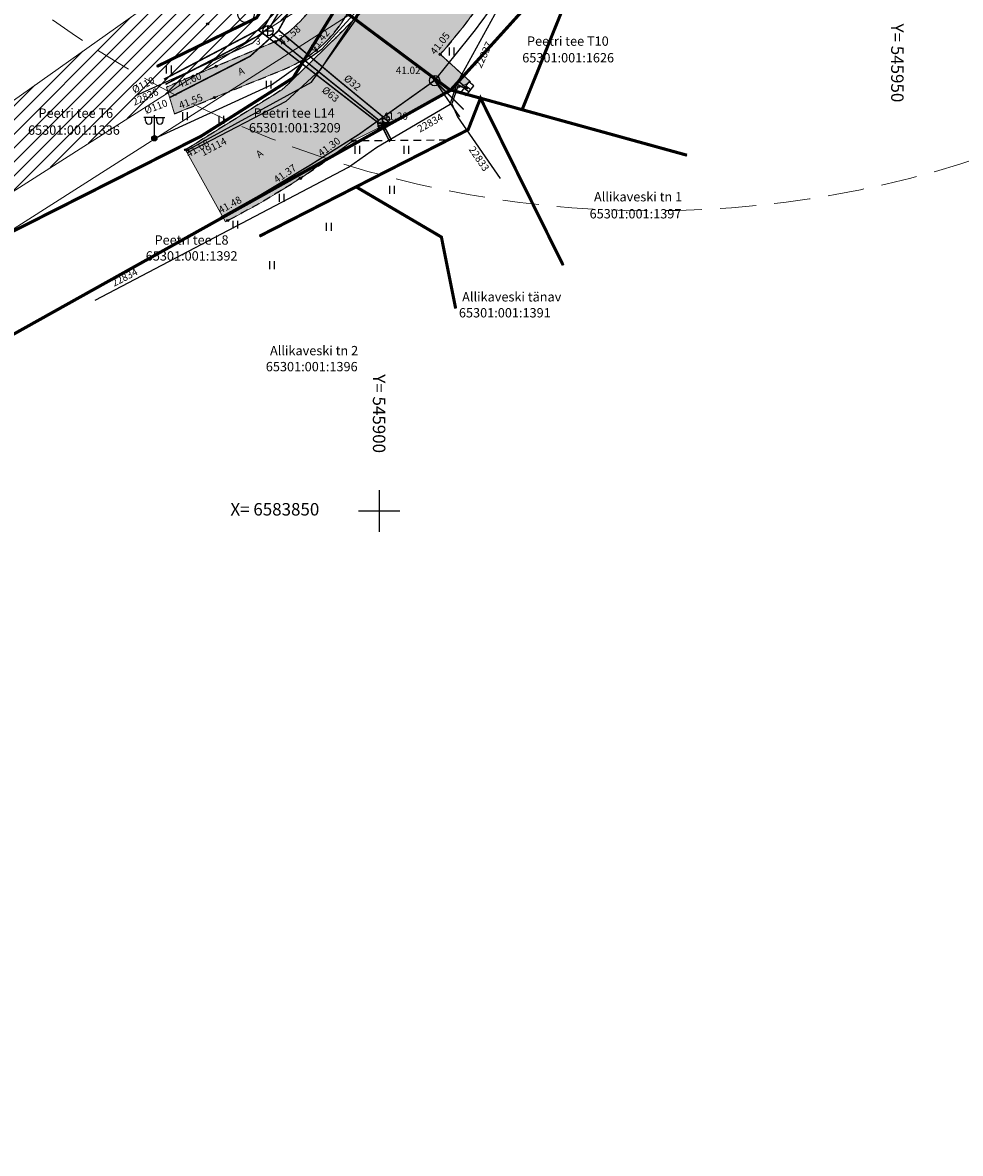
# Model space of a CAD drawing. Units: metres. Extents: x 545400 to 546026, y 6583728 to 6584235.
# Drawn here: x 545866 to 545956, y 6583788 to 6583897 of the extents above; entities that cross this region are included whole.
import ezdxf
from ezdxf.enums import TextEntityAlignment as Align

# ---------------------------------------------------------------- set-up
doc = ezdxf.new("R2010")
doc.units = ezdxf.units.M
for name, pattern in [('DASHED', [0.75, 0.5, -0.25]), ('Kasemetsa Topo$0$ASFBET', [2.5, 1.5, -1]), ('Kasemetsa Topo$0$KATASTRIPIIR', [0.02, 0.01, 0.01])]:
    doc.linetypes.add(name, pattern=pattern)
doc.layers.get('0').update_dxf_attribs({"lineweight": 9})
doc.layers.get('Defpoints').update_dxf_attribs({"lineweight": 9})
for name, color, linetype, lineweight in [('-GEODEESIA', 7, 'Continuous', 9), ('DP_KR-olemasolev', 36, 'Continuous', 9), ('DP_MUU-hüdrandi tööraadius', 152, 'DASHED', 15), ('DP_T-autoliiklus_olemasolev', 254, 'Continuous', 9), ('TL_L_nähtavuskolmnurk', 30, 'Continuous', 15)]:
    doc.layers.add(name, color=color, linetype=linetype, lineweight=lineweight)
doc.layers.add('DP_T-kergliiklus_olemasolev', color=7, linetype='Continuous', lineweight=9, true_color=0xffffcc)
for name, color, linetype in [('Kasemetsa Topo$0$GKAEV', 7, 'Continuous'), ('Kasemetsa Topo$0$GTRASS', 7, 'Continuous'), ('Kasemetsa Topo$0$HALJASTUS', 7, 'Continuous'), ('Kasemetsa Topo$0$KAEVU_NR', 7, 'Continuous'), ('Kasemetsa Topo$0$KKAEV', 7, 'Continuous'), ('Kasemetsa Topo$0$korgus', 7, 'Continuous'), ('Kasemetsa Topo$0$KPKAABEL', 7, 'Continuous'), ('Kasemetsa Topo$0$KTRASS', 7, 'Continuous'), ('Kasemetsa Topo$0$MPKAABEL', 7, 'Continuous'), ('Kasemetsa Topo$0$PIIR', 7, 'Continuous'), ('Kasemetsa Topo$0$POST', 7, 'Continuous'), ('Kasemetsa Topo$0$SIKAEV', 7, 'Continuous'), ('Kasemetsa Topo$0$SITRASS', 7, 'Continuous'), ('Kasemetsa Topo$0$TEE', 7, 'Continuous'), ('Kasemetsa Topo$0$toru_nr', 7, 'Continuous'), ('Kasemetsa Topo$0$VKAEV', 7, 'Continuous'), ('Kasemetsa Topo$0$VORK', 7, 'Continuous'), ('Kasemetsa Topo$0$VTRASS', 7, 'Continuous')]:
    doc.layers.add(name, color=color, linetype=linetype)
doc.styles.add('Kasemetsa Topo$0$ITALIC', font='italic.shx')
doc.styles.add('Kasemetsa Topo$0$romans', font='romans.shx')
doc.styles.add('Swis Lt BT', font='swissl.ttf')
doc.linetypes.add('Kasemetsa Topo$0$-K-', pattern='A,10,-1.5,["K",Kasemetsa Topo$0$romans,S=1.4,R=0,X=-0.7,Y=-0.7],-1.5,10,-3', length=26)
doc.linetypes.add('Kasemetsa Topo$0$-S-', pattern='A,10,-1.5,["S",Kasemetsa Topo$0$romans,S=1.4,R=0,X=-0.7,Y=-0.7],-1.5,10,-3', length=26)
doc.linetypes.add('Kasemetsa Topo$0$-V-', pattern='A,10,-1.5,["V",Kasemetsa Topo$0$romans,S=1.4,R=0,X=-0.7,Y=-0.7],-1.5,10,-3', length=26)
doc.linetypes.add('Kasemetsa Topo$0$EP_KBL', pattern='A,8,-2,[138,mkm.shx,S=1,R=0,X=0,Y=0],1,[138,mkm.shx,S=1,R=0,X=0,Y=0],4,[138,mkm.shx,S=1,R=180,X=0,Y=0],1,[138,mkm.shx,S=1,R=180,X=0,Y=0],-2', length=18)
doc.linetypes.add('Kasemetsa Topo$0$G_OHUS', pattern='A,10,-0.7,["G",Kasemetsa Topo$0$romans,S=1.4,R=0,X=-0.7,Y=-0.7],-0.7,20', length=31.4)
doc.linetypes.add('Kasemetsa Topo$0$KP_KBL', pattern='A,8,-2,[138,mkm.shx,S=1,R=0,X=0,Y=0],0.75,[138,mkm.shx,S=1,R=0,X=0,Y=0],0.75,[138,mkm.shx,S=1,R=0,X=0,Y=0],3,[138,mkm.shx,S=1,R=180,X=0,Y=0],0.75,[138,mkm.shx,S=1,R=180,X=0,Y=0],0.75,[138,mkm.shx,S=1,R=180,X=0,Y=0],-2', length=18)
doc.linetypes.add('Kasemetsa Topo$0$MP_KBL', pattern='A,8,-2,[138,mkm.shx,S=1,R=0,X=0,Y=0],6,[138,mkm.shx,S=1,R=180,X=0,Y=0],-2', length=18)
doc.dimstyles.new('DP_M500', dxfattribs={"dimtxt": 1.25, "dimasz": 1.05, "dimexe": 0.5, "dimexo": 0, "dimgap": 0.3, "dimtad": 1, "dimdec": 1, "dimzin": 0, "dimtxsty": 'Swis Lt BT', "dimblk": 'ARCHTICK', "dimcen": 0.09, "dimclrd": 256, "dimclre": 256, "dimclrt": 256, "dimadec": 4, "dimazin": 0, "dimtfac": 1, "dimtdec": 1, "dimtmove": 0, "dimatfit": 2, "dimfxl": 0, "dimtolj": 1, "dimtzin": 0, "dimlwd": -1, "dimlwe": -1, "dimarcsym": 0})

# ---------------------------------------------------------------- blocks, each defined once
blk = doc.blocks.new('Kasemetsa Topo$0$VKORIS')
at = {"color": 0, "linetype": 'Continuous'}
for p, q in [((-1.423576730799099e-13, 4.000355117866842), (-1.423576730799099e-13, -4.000355117867127)), ((-4.000355117866984, 0), (4.000355117866984, 0))]:
    blk.add_line(p, q, dxfattribs=at)
blk = doc.blocks.new('Kasemetsa Topo$0$KAKAEV')
at = {"color": 0, "linetype": 'Continuous'}
for p, q in [((-1, 0), (1, 0)), ((0, -1), (0, 1))]:
    blk.add_line(p, q, dxfattribs=at)
blk.add_circle((0, 0), 1, dxfattribs=at)
blk = doc.blocks.new('Kasemetsa Topo$0$VESIIB')
at = {"color": 0, "linetype": 'Continuous'}
for p, q in [((-0.7, 0), (0.7, 0)), ((-0.4949747468344867, -0.4949747468344867), (-0.7742302550817839, -0.7742302550817839)), ((0.4949747468344867, -0.4949747468344867), (0.7742302550817839, -0.7742302550817839))]:
    blk.add_line(p, q, dxfattribs=at)
blk.add_circle((0, 0), 0.7, dxfattribs=at)
blk = doc.blocks.new('Kasemetsa Topo$0$MEPOST')
at = {"color": 0, "linetype": 'Continuous'}
for radius in [0.5, 0.45, 0.4, 0.35, 0.3, 0.2500000000000001, 0.2000000000000001, 0.1500000000000001, 0.1000000000000001, 0.05000000000000007]:
    blk.add_circle((0, 0), radius, dxfattribs=at)
blk = doc.blocks.new('Kasemetsa Topo$0$VAPOS2')
at = {"color": 0, "linetype": 'Continuous'}
for p, q in [((0, 0.5), (0, 4.5)), ((0, 4), (-2, 4)), ((-1.6789250031552, 3.358106302952365), (-1.6789250031552, 4)), ((-0.453245292445672, 3.358106302952365), (-0.453245292445672, 4)), ((0, 4), (2, 4)), ((0.453245292445672, 3.358106302952365), (0.453245292445672, 4)), ((1.6789250031552, 3.358106302952365), (1.6789250031552, 4))]:
    blk.add_line(p, q, dxfattribs=at)
for centre in [(-1.066085147800322, 3.358106302952365), (1.066085147800322, 3.358106302952365)]:
    blk.add_arc(centre, 0.6128398553547196, 180, 0, dxfattribs=at)
blk = doc.blocks.new('Kasemetsa Topo$0$HEIN')
at = {"color": 0, "linetype": 'Continuous'}
for p, q in [((-0.4550559781346237, 0.7611157096907846), (-0.4550559781346237, -0.7611157096907846)), ((0.4550559781346237, 0.7611157096907846), (0.4550559781346237, -0.7611157096907846))]:
    blk.add_line(p, q, dxfattribs=at)
blk = doc.blocks.new('Kasemetsa Topo$0$GAKAPE')
at = {"color": 0, "linetype": 'Continuous'}
for p, q in [((-0.6999904443315071, -0.003657573591746823), (-0.2770701188710518, 0.2078025891532889)), ((-0.2770701188710518, 0.2078025891532889), (0.2770701188710518, -0.2078025891532889)), ((0, 0.6999999999970896), (0, 1.094926927122287)), ((0.2770701188710518, -0.2078025891532889), (0.6999904443315073, 0.003657573591746957)), ((-0.4949747468344867, -0.4949747468344867), (-0.7742302550759632, -0.7742302550759632)), ((0.4949747468344867, -0.4949747468344867), (0.7742302550759632, -0.7742302550759632))]:
    blk.add_line(p, q, dxfattribs=at)
blk.add_circle((0, 0), 0.7, dxfattribs=at)
blk = doc.blocks.new('Kasemetsa Topo$0$ELKAPP')
at = {"color": 0, "linetype": 'Continuous'}
for p, q in [((1.194561989759677, 0.5968795496301027), (-1.194561989759677, 0.5968795496301027)), ((-1.194561989759677, 0.5968795496301027), (-1.194561989759677, -0.5968795496301027)), ((-0.2714876081299735, 0.5968795496301027), (-0.2714876081299735, -0.5968795496301027)), ((0.2714876081299735, 0.5968795496301027), (0.2714876081299735, -0.5968795496301027)), ((1.194561989759677, -0.5968795496301027), (1.194561989759677, 0.5968795496301027)), ((-1.194561989759677, -0.5968795496301027), (1.194561989759677, -0.5968795496301027))]:
    blk.add_line(p, q, dxfattribs=at)
blk = doc.blocks.new('Kasemetsa Topo$0$SIKAEV')
at = {"color": 0, "linetype": 'Continuous'}
for p, q in [((0, 0), (-0.8300000000000125, -0.5499999999999972)), ((0, 1), (0, 0)), ((0, 0), (0.8299999999999983, -0.5499999999999972))]:
    blk.add_line(p, q, dxfattribs=at)
blk.add_circle((0, 0), 1, dxfattribs=at)
blk = doc.blocks.new('Kasemetsa Topo')
at = {"layer": 'Kasemetsa Topo$0$GTRASS', "linetype": 'Kasemetsa Topo$0$G_OHUS', "ltscale": 0.5, "const_width": 0.15, "flags": 128}
for points in [[(545879.7845566141, 6583889.857679474), (545887.55, 6583893.84), (545890.27, 6583896.29), (545896.24, 6583907.04), (545901.9280969505, 6583921.434059333), (545907.53, 6583935.61), (545911.44, 6583944.99), (545917.1374722217, 6583959.486404881), (545922.7873630967, 6583973.861745816), (545928.01, 6583987.15), (545928.9, 6583992.12)], [(545890.2700000001, 6583896.383679233), (545896.2257641868, 6583891.406158722), (545900.3893588273, 6583887.991930971)]]:
    blk.add_lwpolyline(points, dxfattribs=at)
at = {"layer": 'Kasemetsa Topo$0$KAEVU_NR', "linetype": 'Continuous', "ltscale": 0.5}
blk.add_ellipse((545887.1637384277, 6583898.035248386), major_axis=(0, 0.96), ratio=0.8437500000000001, dxfattribs=at)
at = {"layer": 'Kasemetsa Topo$0$korgus', "linetype": 'Continuous', "ltscale": 0.5}
for centre in [(545883.46, 6583896.977), (545890.008, 6583895.251), (545893.937, 6583894.412), (545905.892, 6583894.031), (545884.288, 6583892.876), (545905.358, 6583891.555), (545884.109, 6583889.854), (545900.315, 6583887.263), (545897.463, 6583885.676), (545881.334, 6583884.816), (545892.401, 6583882.069), (545885.395, 6583878.005)]:
    blk.add_circle(centre, 0.1, dxfattribs=at)
at = {"layer": 'Kasemetsa Topo$0$KPKAABEL', "linetype": 'Kasemetsa Topo$0$EP_KBL', "ltscale": 0.5, "flags": 128}
for points in [[(545953.1064308604, 6583992.845377362), (545934.9225861385, 6583998.253546862), (545934.3088079471, 6583998.118037355), (545930.1240519425, 6583987.047725456), (545929.1742493974, 6583981.33891232), (545923.4666304514, 6583965.678006836), (545916.3853462326, 6583948.294853969), (545915.2481157872, 6583945.476500748), (545915.108507645, 6583942.614531999), (545914.6462169256, 6583941.145474411), (545912.7141264076, 6583937.211217688), (545904.848052919, 6583915.801904661), (545900.1360646382, 6583902.59633198), (545898.5564595477, 6583898.974307687), (545894.3236002686, 6583892.5496115), (545891.016126896, 6583889.495003205), (545881.4941464049, 6583884.527013408)], [(545881.3839806444, 6583884.725809177), (545893.4817275854, 6583891.347048986), (545897.841020855, 6583897.483937789), (545901.9827768578, 6583908.113646591), (545911.534370382, 6583932.649932571)]]:
    blk.add_lwpolyline(points, dxfattribs=at)
at = {"layer": 'Kasemetsa Topo$0$KTRASS', "linetype": 'Kasemetsa Topo$0$-K-', "ltscale": 0.5, "const_width": 0.15, "flags": 128}
for points in [[(545889.5235576192, 6583896.730939129), (545893.93, 6583904.22), (545908.0093934857, 6583939.084621032)], [(545879.391710705, 6583891.135946996), (545888.8268946777, 6583896.068358741)], [(545889.6593719288, 6583895.986328992), (545899.974517276, 6583887.676633824)], [(545900.5909110791, 6583886.917473121), (545901.1868859783, 6583885.747979312)]]:
    blk.add_lwpolyline(points, dxfattribs=at)
at = {"layer": 'Kasemetsa Topo$0$MPKAABEL', "linetype": 'Kasemetsa Topo$0$MP_KBL', "ltscale": 0.5, "flags": 128}
for points in [[(545876.5262716206, 6583890.050231737), (545887.821106021, 6583895.153500413), (545893.1332523811, 6583900.402624574), (545905.603561806, 6583934.600788714), (545906.9340007023, 6583938.373046969), (545909.5168857195, 6583946.648033666), (545910.6931211699, 6583950.416429332), (545911.6277786542, 6583953.410863153), (545912.2808486004, 6583953.830752482), (545918.542989728, 6583951.693311194), (545935.0674110225, 6583946.705407014)], [(545908.5271749522, 6583890.706138546), (545907.6254909089, 6583891.443524783), (545912.585049101, 6583900.482547667), (545914.7326506444, 6583906.170567293), (545921.7979150902, 6583924.88323909), (545928.0141611603, 6583928.650908035), (545935.794755829, 6583942.350409894), (545936.6623261443, 6583945.595455799)], [(545878.315, 6583885.926), (545889.6200617336, 6583891.077406388), (545894.4957294797, 6583894.551071719), (545899.1624187867, 6583899.694856828), (545903.552, 6583905.64)], [(545872.5958758306, 6583870.315871635), (545897.0572588762, 6583883.155951129), (545899.774863056, 6583885.063043427), (545906.85422122, 6583889.233178733), (545907.5047579844, 6583891.142235354), (545908.5271749522, 6583890.706138546)], [(545908.47479517, 6583890.720511603), (545907.6012054826, 6583890.960225369), (545907.0194889732, 6583889.253127761), (545907.5729777877, 6583887.996254952), (545911.6843827927, 6583882.063980291)]]:
    blk.add_lwpolyline(points, dxfattribs=at)
at = {"layer": 'Kasemetsa Topo$0$PIIR', "linetype": 'Kasemetsa Topo$0$KATASTRIPIIR', "ltscale": 0.5, "flags": 128}
for points in [[(545895.97, 6583898.69), (545906.88, 6583890.560000001), (545920.7, 6583905.82), (545943.72, 6583986.4), (545930.61, 6583989.2), (545910.88, 6583936.73), (545899.98, 6583905.21)], [(545906.92, 6583890.59), (545909.78, 6583889.8), (545913.8, 6583888.69), (545920.7, 6583905.82)]]:
    blk.add_lwpolyline(points, close=True, dxfattribs=at)
for points in [[(545878.5571997671, 6583892.856417093), (545888.18, 6583897.55), (545892.6, 6583904.74), (545875, 6583936.28), (545857.9953417183, 6583926.789595306)], [(545940.0189462281, 6583924.097522856), (545927.81, 6583927.47), (545920.7, 6583905.82), (545913.8, 6583888.69), (545929.6946002438, 6583884.302874018)], [(545881.1830451133, 6583885.30718681), (545882.83, 6583886.140000001), (545891.7, 6583891.76), (545895.97, 6583898.69), (545892.6, 6583904.74), (545888.18, 6583897.55), (545878.5571997671, 6583892.856417093)], [(545888.4681913881, 6583876.500334675), (545897.78, 6583881.25), (545908.59, 6583886.76), (545909.78, 6583889.8), (545906.92, 6583890.59), (545884.9334054028, 6583878.320818926)], [(545917.750303223, 6583873.699799732), (545909.78, 6583889.8), (545908.59, 6583886.76), (545897.78, 6583881.25), (545906.01, 6583876.41), (545907.3832141978, 6583869.535083831)], [(545929.6945272594, 6583884.302607043), (545909.78, 6583889.8), (545917.750303223, 6583873.699799732)], [(545907.3832141978, 6583869.535083831), (545906.01, 6583876.41), (545897.78, 6583881.25), (545888.4681913881, 6583876.500334675)]]:
    blk.add_lwpolyline(points, dxfattribs=at)
at = {"layer": 'Kasemetsa Topo$0$SITRASS', "linetype": 'Kasemetsa Topo$0$-S-', "ltscale": 0.5, "const_width": 0.14, "flags": 128}
for points in [[(545927.336, 6583946.465), (545926.6900000001, 6583944.14), (545924.22, 6583935.27), (545922.01, 6583928.47), (545919.7, 6583921.3), (545917.3200000001, 6583912.82), (545914.84, 6583903.89), (545909.1900000001, 6583896.27), (545905.35, 6583891.5)], [(545905.35, 6583891.5), (545898.06, 6583886.32), (545893.31, 6583883.32), (545888.47, 6583880.42), (545884.7065158318, 6583878.313070074)], [(545905.35, 6583891.5), (545908.1571822825, 6583888.701538136)], [(545905.35, 6583891.5), (545907.7768269508, 6583887.998654515)]]:
    blk.add_lwpolyline(points, dxfattribs=at)
at = {"layer": 'Kasemetsa Topo$0$TEE', "linetype": 'Kasemetsa Topo$0$ASFBET', "ltscale": 0.5, "flags": 128}
for points in [[(545890.008, 6583895.251, 0.09822971644149561), (545894.329, 6583899.59), (545896.286, 6583903.097), (545899.522, 6583919.381), (545905.29, 6583935.542), (545914.364, 6583958.426), (545923.492, 6583980.866, 0.1279945974027523), (545927.615, 6583986.382), (545931.988, 6584000.59), (545932.8241650695, 6584002.525037309)], [(545880.2650725896, 6583888.294145399), (545890.802, 6583892.57, 0.1746997374901366), (545897.066, 6583898.175), (545898.728, 6583901.23), (545899.274, 6583902.597), (545902.439, 6583919.078), (545907.957, 6583934.6), (545916.027, 6583954.486)], [(545916.027, 6583954.486), (545921.285, 6583952.46), (545914.181, 6583930.456), (545907.54, 6583911.036, -0.1015503738847984), (545900.85, 6583900.678, -0.008530418486848872), (545890.629, 6583890.61), (545881.334, 6583884.816)], [(545932.5956103266, 6583930.19262886), (545929.641, 6583930.865, 0.2607896368515981), (545921.227, 6583926.42), (545914.574, 6583906.875, -0.06353902524202189), (545905.892, 6583894.031), (545908.8061072787, 6583891.386902142)], [(545906.5565602416, 6583885.747146371), (545897.463, 6583885.676, -0.0475890606855314), (545885.1715074498, 6583877.891160209, 3.594172520621667)]]:
    blk.add_lwpolyline(points, format="xyb", dxfattribs=at)
blk.add_lwpolyline([(545890.008, 6583895.251), (545879.4715494297, 6583890.876162569)], dxfattribs=at)
at = {"layer": 'Kasemetsa Topo$0$VTRASS', "linetype": 'Kasemetsa Topo$0$-V-', "ltscale": 0.5, "const_width": 0.15, "flags": 128}
for points in [[(545879.2423183843, 6583891.622049427), (545888.3508145019, 6583896.383679233), (545888.6580746382, 6583896.544304983), (545889.0566703794, 6583896.92340039), (545893.4805676747, 6583904.442127124), (545906.7195385483, 6583936.998632217), (545923.766116736, 6583979.624498989), (545926.2617124295, 6583985.478880062), (545932.445789013, 6583989.937925214)], [(545888.3508145019, 6583896.383679233), (545899.9686523599, 6583887.391533547)], [(545900.399927682, 6583886.863251328), (545901.0313105892, 6583885.579785286)]]:
    blk.add_lwpolyline(points, dxfattribs=at)
at = {"layer": 'Kasemetsa Topo$0$GKAEV', "linetype": 'Continuous', "ltscale": 0.5, "xscale": 0.5, "yscale": 0.5, "zscale": 0.5}
blk.add_blockref('Kasemetsa Topo$0$GAKAPE', (545900.66, 6583887.77), dxfattribs=at)
at = {"layer": 'Kasemetsa Topo$0$HALJASTUS', "linetype": 'Continuous', "ltscale": 0.5, "xscale": 0.5, "yscale": 0.5, "zscale": 0.5}
for p in [(545906.9935724201, 6583894.312008149), (545879.6967124569, 6583892.573557202), (545889.3161893471, 6583891.103517403), (545881.2549386756, 6583888.061577251), (545884.7710172553, 6583887.718823818), (545897.8708421208, 6583884.814485007), (545902.5989575613, 6583884.814485007), (545901.2291308307, 6583880.973246589), (545890.5959631888, 6583880.188762122), (545886.1188888678, 6583877.603460685), (545895.131186424, 6583877.396921694), (545889.6518750306, 6583873.688139449)]:
    blk.add_blockref('Kasemetsa Topo$0$HEIN', p, dxfattribs=at)
at = {"layer": 'Kasemetsa Topo$0$KKAEV', "linetype": 'Continuous', "ltscale": 0.5, "xscale": 0.5, "yscale": 0.5, "zscale": 0.5}
for p in [(545889.27, 6583896.3), (545900.3638892048, 6583887.362962816)]:
    blk.add_blockref('Kasemetsa Topo$0$KAKAEV', p, dxfattribs=at)
at = {"layer": 'Kasemetsa Topo$0$POST', "ltscale": 0.5, "xscale": 0.5, "yscale": 0.5, "zscale": 0.5, "rotation": 52.77446273604536}
blk.add_blockref('Kasemetsa Topo$0$ELKAPP', (545908.5271749522, 6583890.706138546), dxfattribs=at)
at = {"layer": 'Kasemetsa Topo$0$POST', "linetype": 'Continuous', "ltscale": 0.5, "xscale": 0.5, "yscale": 0.5, "zscale": 0.5}
for name in ['Kasemetsa Topo$0$VAPOS2', 'Kasemetsa Topo$0$MEPOST']:
    blk.add_blockref(name, (545878.315, 6583885.926), dxfattribs=at)
at = {"layer": 'Kasemetsa Topo$0$SIKAEV', "ltscale": 0.5, "xscale": 0.5, "yscale": 0.5, "zscale": 0.5}
blk.add_blockref('Kasemetsa Topo$0$SIKAEV', (545905.35, 6583891.5), dxfattribs=at)
at = {"layer": 'Kasemetsa Topo$0$VKAEV', "linetype": 'Continuous', "ltscale": 0.5, "xscale": 0.5, "yscale": 0.5, "zscale": 0.5}
blk.add_blockref('Kasemetsa Topo$0$VESIIB', (545900.2454322877, 6583887.177307332), dxfattribs=at)
at = {"layer": 'Kasemetsa Topo$0$VORK', "ltscale": 0.5, "xscale": 0.5, "yscale": 0.5, "zscale": 0.5}
blk.add_blockref('Kasemetsa Topo$0$VKORIS', (545900, 6583850), dxfattribs=at)
at = {"layer": 'Kasemetsa Topo$0$GTRASS', "linetype": 'Kasemetsa Topo$0$G_OHUS', "ltscale": 0.5, "style": 'Kasemetsa Topo$0$romans'}
for s, rotation, p in [('%%C32', 320.6475879093317, (545896.5271234954, 6583891.594516888)), ('%%C110', 20.66660469513747, (545877.5150811202, 6583888.248654927))]:
    blk.add_text(s, height=0.7, rotation=rotation, dxfattribs=at).set_placement(p)
at = {"layer": 'Kasemetsa Topo$0$korgus', "linetype": 'Continuous', "ltscale": 0.5, "style": 'Kasemetsa Topo$0$ITALIC'}
for s, rotation, p in [(' 41.58', 40.38019041682309, (545890.0745024373, 6583895.204881004)), (' 41.42', 50.65702219743568, (545893.0922592931, 6583894.504206499)), (' 41.05', 52.02064956975532, (545904.7336028186, 6583894.195369539)), (' 41.60', 22.03417727033468, (545880.2748985519, 6583891.341023052)), (' 41.55', 21.53414140302631, (545880.3855304713, 6583889.314558903)), (' 41.68', 31.39678643247252, (545881.0999860464, 6583884.537229503)), (' 41.30', 36.46146701024225, (545893.8395606774, 6583884.551205909)), (' 41.37', 34.34567586097921, (545889.5638970606, 6583882.025804597)), (' 41.48', 28.33471967380472, (545884.1973687405, 6583879.161890348))]:
    blk.add_text(s, height=0.7, rotation=rotation, dxfattribs=at).set_placement(p, align=Align.TOP_LEFT)
for s, p in [(' 41.02', (545901.4007984342, 6583892.832520885)), (' 41.20', (545900.173108136, 6583888.420382384))]:
    blk.add_text(s, height=0.7, dxfattribs=at).set_placement(p, align=Align.TOP_LEFT)
at = {"layer": 'Kasemetsa Topo$0$KPKAABEL', "linetype": 'Kasemetsa Topo$0$KP_KBL', "ltscale": 0.5, "style": 'Kasemetsa Topo$0$romans'}
blk.add_text('19114', height=0.7, rotation=27.81147950262588, dxfattribs=at).set_placement((545883.0271152215, 6583884.196657829))
at = {"layer": 'Kasemetsa Topo$0$MPKAABEL', "linetype": 'Kasemetsa Topo$0$MP_KBL', "ltscale": 0.5, "style": 'Kasemetsa Topo$0$romans'}
for s, rotation, p in [('22837', 65.2258664002709, (545909.8579883643, 6583892.634906518)), ('22836', 24.44492364271781, (545876.3775457565, 6583889.064721745)), ('22834', 29.0878987645071, (545903.933219285, 6583886.469131232)), ('22833', 304.2599057751834, (545908.6082334535, 6583884.860108647)), ('22834', 27.40861624238614, (545874.4346453717, 6583871.608258199))]:
    blk.add_text(s, height=0.7, rotation=rotation, dxfattribs=at).set_placement(p)
at = {"layer": 'Kasemetsa Topo$0$PIIR', "linetype": 'Kasemetsa Topo$0$KATASTRIPIIR', "ltscale": 0.5, "style": 'Kasemetsa Topo$0$romans'}
for s, p in [('Peetri tee T10', (545914.2693725713, 6583894.853987969)), ('65301:001:1626', (545913.81, 6583893.25)), ('Peetri tee T6', (545867.1329227475, 6583887.909105029)), ('Peetri tee L14', (545887.8960318259, 6583887.918701977)), ('65301:001:1336', (545866.1261932688, 6583886.273562323)), ('65301:001:3209', (545887.4409659487, 6583886.498587721)), ('Allikaveski tn 1', (545920.7327833958, 6583879.846197128)), ('65301:001:1397', (545920.3092622843, 6583878.206267737)), ('Peetri tee L8', (545878.3365881126, 6583875.67482553)), ('65301:001:1392', (545877.4845930468, 6583874.141521822)), ('Allikaveski tänav', (545908.0116157345, 6583870.197225302)), ('65301:001:1391', (545907.7005377436, 6583868.657745183)), ('Allikaveski tn 2', (545889.4733783267, 6583865.00877336)), ('65301:001:1396', (545889.0701987258, 6583863.465175632))]:
    blk.add_text(s, height=0.9, dxfattribs=at).set_placement(p)
at = {"layer": 'Kasemetsa Topo$0$TEE', "linetype": 'Continuous', "ltscale": 0.5, "style": 'Kasemetsa Topo$0$romans'}
for rotation, p in [(20.44705864788974, (545886.6876864531, 6583892.401189039)), (34.48682220187688, (545888.4637923772, 6583884.448843385))]:
    blk.add_text('A', height=0.7, rotation=rotation, dxfattribs=at).set_placement(p, align=Align.MIDDLE_CENTER)
at = {"layer": 'Kasemetsa Topo$0$toru_nr', "linetype": 'Continuous', "ltscale": 0.5, "style": 'Kasemetsa Topo$0$romans'}
for s, p in [('3', (545888.3438171329, 6583895.272716451)), ('2', (545890.5105950531, 6583895.588725266))]:
    blk.add_text(s, height=0.6, dxfattribs=at).set_placement(p, align=Align.MIDDLE_CENTER)
at = {"layer": 'Kasemetsa Topo$0$VORK', "ltscale": 0.5, "style": 'Kasemetsa Topo$0$romans'}
for s, p in [('Y= 545950', (545950, 6583897)), ('Y= 545900', (545900, 6583863.17762161))]:
    blk.add_text(s, height=1.2, rotation=270, dxfattribs=at).set_placement(p, align=Align.MIDDLE_LEFT)
blk.add_text('X= 6583850', height=1.2, dxfattribs=at).set_placement((545885.6537533471, 6583850.159010354), align=Align.MIDDLE_LEFT)
at = {"layer": 'Kasemetsa Topo$0$VTRASS', "linetype": 'Kasemetsa Topo$0$-V-', "ltscale": 0.5, "style": 'Kasemetsa Topo$0$romans'}
for s, rotation, p in [('%%C110', 27.23616092227576, (545876.383351715, 6583890.235836381)), ('%%C63', 321.1539118334926, (545894.4025805321, 6583890.466216358))]:
    blk.add_text(s, height=0.7, rotation=rotation, dxfattribs=at).set_placement(p)
blk = doc.blocks.new('_ArchTick')
at = {"color": 0, "linetype": 'ByBlock', "const_width": 0.15}
blk.add_lwpolyline([(-0.5, -0.5), (0.5, 0.5)], dxfattribs=at)
blk = doc.blocks.new('*D205')
at = {"layer": 'Defpoints', "color": 0, "transparency": 16777216}
for p in [(545911.825466434, 6583910.857630946), (545913.4731554533, 6583908.270877257), (545743.1396473185, 6583803.409529848)]:
    blk.add_point(p, dxfattribs=at)
at = {"layer": 'TL_L_nähtavuskolmnurk', "transparency": 16777216}
for p, q in [((545913.338845327, 6583908.481734531), (545913.741775706, 6583907.849162709)), ((545744.7873363374, 6583800.822776161), (545913.4731554533, 6583908.270877257)), ((545744.6530262111, 6583801.033633435), (545745.05595659, 6583800.401061613))]:
    blk.add_line(p, q, dxfattribs=at)
at = {"layer": 'TL_L_nähtavuskolmnurk', "transparency": 16777216, "xscale": 1.05, "yscale": 1.05, "zscale": 1.05}
for p, rotation in [((545913.4731554533, 6583908.270877257), 32.49598493789399), ((545744.7873363374, 6583800.822776161), 212.495984937894)]:
    blk.add_blockref('_ArchTick', p, dxfattribs=dict(at, rotation=rotation))
at = {"layer": 'TL_L_nähtavuskolmnurk', "transparency": 16777216, "insert": (545902.5913279043, 6583902.57954899), "char_height": 1.25, "attachment_point": 5, "rotation": 32.49598493789399, "style": 'Swis Lt BT'}
blk.add_mtext('\\A1;200,0', dxfattribs=at)

msp = doc.modelspace()

# ---------------------------------------------------------------- hatches: boundary and pattern name
at = {"layer": 'DP_T-autoliiklus_olemasolev', "ltscale": 0.5}
h = msp.add_hatch(color=256, dxfattribs=at)
h.dxf.hatch_style = 1
edge = h.paths.add_edge_path()
edge.add_line((545943.9362477892, 6584029.548230915), (545952.8425322691, 6584030.95308517))
edge.add_line((545952.8425322691, 6584030.95308517), (545950.3663133597, 6584023.046330479))
edge.add_line((545950.3663133597, 6584023.046330479), (545944.0760834059, 6584002.961149396))
edge.add_line((545944.0760834059, 6584002.961149396), (545944.128, 6584001.688))
edge.add_line((545944.128, 6584001.688), (545954.8104440034, 6583998.591439915))
edge.add_line((545954.8104440034, 6583998.591439915), (545952.1591976368, 6583989.936124595))
edge.add_line((545952.1591976368, 6583989.936124595), (545950.831, 6583990.334))
edge.add_line((545950.831, 6583990.334), (545950.698, 6583993.148))
edge.add_line((545950.698, 6583993.148), (545949.439, 6583994.657))
edge.add_line((545949.439, 6583994.657), (545942.626, 6583996.724))
edge.add_line((545942.626, 6583996.724), (545938.645, 6583983.469))
edge.add_line((545938.645, 6583983.469), (545929.576, 6583952.586))
edge.add_line((545929.576, 6583952.586), (545928.861, 6583949.709))
edge.add_arc((545935.8486827762, 6583947.721956124), 7.264712929388158, 164.1261680860579, 234.6447725610472)
edge.add_line((545931.645, 6583941.797), (545935.2069336334, 6583941.054957327))
edge.add_line((545935.2069336334, 6583941.054957327), (545932.5956103266, 6583930.19262886))
edge.add_line((545932.5956103266, 6583930.19262886), (545929.6410000015, 6583930.865))
edge.add_arc((545929.4052947498, 6583921.12518301), 9.74266862710787, 88.61370283522878, 147.0800474054795)
edge.add_line((545921.227, 6583926.42), (545914.574, 6583906.875))
edge.add_arc((545859.901152512, 6583934.475197126), 61.24451921484591, 325.63506760266387, 333.2142335235563, ccw=False)
edge.add_arc((545859.9011525016, 6583934.47519714), 61.24451923134173, 318.67171097643825, 325.63506759734713, ccw=False)
edge.add_line((545905.8919999998, 6583894.031), (545908.8061072787, 6583891.386902142))
edge.add_line((545908.8061072787, 6583891.386902142), (545897.4630000006, 6583885.676))
edge.add_line((545897.4630000006, 6583885.676), (545892.401, 6583882.069))
edge.add_arc((545850.5137098623, 6583946.208342686), 76.60548515147595, 296.8990079975417, 303.14722907822795, ccw=False)
edge.add_line((545885.1715074498, 6583877.891160209), (545881.334, 6583884.816))
edge.add_line((545881.334, 6583884.816), (545890.629, 6583890.61))
edge.add_arc((545600.6992454428, 6584195.167881789), 420.4934790659753, 313.5904486336491, 315.5454291224182)
edge.add_arc((545878.9583047458, 6583922.156815723), 30.66897203904075, 315.5454291290791, 338.7395489027329)
edge.add_line((545907.5400000004, 6583911.036000001), (545914.181, 6583930.456))
edge.add_line((545914.181, 6583930.456), (545921.285, 6583952.46))
edge.add_line((545921.285, 6583952.46), (545922.159, 6583955.47))
edge.add_line((545922.159, 6583955.47), (545931.157, 6583985.877))
edge.add_line((545931.157, 6583985.877), (545933.0763844879, 6583992.225218347))
edge.add_line((545933.0763844879, 6583992.225218347), (545938.0527538797, 6584009.264421445))
edge.add_line((545938.0527538797, 6584009.264421445), (545942.8777890344, 6584025.838924869))
edge.add_line((545942.8777890344, 6584025.838924869), (545943.9362477892, 6584029.548230915))
at = {"layer": 'DP_T-kergliiklus_olemasolev', "ltscale": 0.5}
h = msp.add_hatch(color=256, dxfattribs=at)
h.dxf.hatch_style = 1
edge = h.paths.add_edge_path()
edge.add_arc((545922.721124094, 6583974.990953191), 5.000555089132877, 51.75144122474899, 72.88486124280121, ccw=False)
edge.add_line((545925.8168387112, 6583978.918051638), (545925.558, 6583978.611))
edge.add_line((545925.558, 6583978.611), (545917.187, 6583957.424))
edge.add_line((545917.187, 6583957.424), (545922.159, 6583955.47))
edge.add_line((545922.159, 6583955.47), (545921.285, 6583952.46))
edge.add_line((545921.285, 6583952.46), (545916.027, 6583954.486))
edge.add_line((545916.027, 6583954.486), (545907.957, 6583934.6))
edge.add_line((545907.957, 6583934.6), (545902.439, 6583919.078))
edge.add_line((545902.439, 6583919.078), (545899.274, 6583902.597))
edge.add_line((545899.274, 6583902.597), (545898.728, 6583901.23))
edge.add_line((545898.728, 6583901.23), (545897.066, 6583898.175))
edge.add_arc((545886.157893014, 6583904.062871845), 12.39571832883528, 308.8706290977599, 331.64114561009796, ccw=False)
edge.add_arc((545886.1578930176, 6583904.062871823), 12.39571830908085, 292.0029371958235, 308.8706291496093, ccw=False)
edge.add_line((545890.802, 6583892.57), (545884.109, 6583889.854))
edge.add_line((545884.109, 6583889.854), (545880.2650725896, 6583888.294145399))
edge.add_line((545880.2650725896, 6583888.294145399), (545879.4715494297, 6583890.876162569))
edge.add_line((545879.4715494297, 6583890.876162569), (545884.288, 6583892.876))
edge.add_line((545884.288, 6583892.876), (545890.008, 6583895.251))
edge.add_arc((545881.2320623955, 6583908.311568655), 15.73516871302707, 303.8987901459836, 326.3393905746483)
edge.add_line((545894.3290000003, 6583899.59), (545896.286, 6583903.097))
edge.add_line((545896.286, 6583903.097), (545899.522, 6583919.381))
edge.add_line((545899.522, 6583919.381), (545905.29, 6583935.542))
edge.add_line((545905.29, 6583935.542), (545914.364, 6583958.426))
edge.add_line((545914.364, 6583958.426), (545923.1749226013, 6583980.086506483))
edge.add_line((545923.1749226013, 6583980.086506483), (545924.1927517313, 6583979.770060147))
at = {"layer": 'TL_L_nähtavuskolmnurk'}
h = msp.add_hatch(dxfattribs=at)
h.set_pattern_fill('ANSI31', color=256, scale=0.3)
h.set_pattern_definition([(45, (0, 0), (-0.6735192090801864, 0.6735192090801865), [])])
h.paths.add_polyline_path([(545911.8254664341, 6583910.857630945), (545743.1396473184, 6583803.409529848), (545900.2254180171, 6583914.764258712)])

# ---------------------------------------------------------------- linework, layer by layer
at = {"layer": 'DP_KR-olemasolev', "ltscale": 0.5, "const_width": 0.3, "flags": 128}
for points in [[(545895.97, 6583898.69), (545906.88, 6583890.560000001), (545920.7, 6583905.82), (545943.72, 6583986.4), (545930.61, 6583989.2), (545910.88, 6583936.73), (545899.98, 6583905.21)], [(545906.92, 6583890.59), (545909.78, 6583889.8), (545913.8, 6583888.69), (545920.7, 6583905.82)], [(545654.53, 6583866.91), (545673.47, 6583840.350000001), (545741.58, 6583788.32), (545743.5, 6583799.390000001), (545781.61, 6583820.66), (545819.81, 6583841.98), (545906.88, 6583890.560000001), (545895.97, 6583898.69), (545891.7, 6583891.76), (545882.83, 6583886.140000001), (545831.67, 6583860.27), (545794.45, 6583839.67), (545760.63, 6583820.84), (545757.87, 6583830.32), (545748.89, 6583825.310000001), (545736.56, 6583818.43), (545717.9400000001, 6583818.38), (545672.03, 6583850.73)]]:
    msp.add_lwpolyline(points, close=True, dxfattribs=at)
for points in [[(545878.5571997671, 6583892.856417093), (545888.18, 6583897.55), (545892.6, 6583904.74), (545875, 6583936.28), (545857.9953417183, 6583926.789595306)], [(545940.0189462281, 6583924.097522856), (545927.81, 6583927.47), (545920.7, 6583905.82), (545913.8, 6583888.69), (545929.6946002438, 6583884.302874018)], [(545881.1830451133, 6583885.30718681), (545882.83, 6583886.140000001), (545891.7, 6583891.76), (545895.97, 6583898.69), (545892.6, 6583904.74), (545888.18, 6583897.55), (545878.5571997671, 6583892.856417093)], [(545888.4681913881, 6583876.500334675), (545897.78, 6583881.25), (545908.59, 6583886.76), (545909.78, 6583889.8), (545906.92, 6583890.59), (545884.9334054028, 6583878.320818926)], [(545917.750303223, 6583873.699799732), (545909.78, 6583889.8), (545908.59, 6583886.76), (545897.78, 6583881.25), (545906.01, 6583876.41), (545907.3832141978, 6583869.535083831)], [(545929.6945272594, 6583884.302607043), (545909.78, 6583889.8), (545917.750303223, 6583873.699799732)], [(545907.3832141978, 6583869.535083831), (545906.01, 6583876.41), (545897.78, 6583881.25), (545888.4681913881, 6583876.500334675)]]:
    msp.add_lwpolyline(points, dxfattribs=at)
at = {"layer": 'DP_MUU-hüdrandi tööraadius', "linetype": 'DASHED', "ltscale": 7}
for centre in [(545780.8564864366, 6583991.109827552), (545926.2981760252, 6583978.947)]:
    msp.add_circle(centre, 100, dxfattribs=at)
at = {"layer": 'DP_T-autoliiklus_olemasolev', "ltscale": 0.5, "flags": 128}
msp.add_lwpolyline([(545910.456, 6583899.905, -0.03039272792555819), (545905.8919999998, 6583894.031), (545908.8061072787, 6583891.386902142), (545897.4630000006, 6583885.676), (545892.401, 6583882.069, -0.0272697641776578), (545885.1715074498, 6583877.891160209), (545881.334, 6583884.816), (545890.629, 6583890.61, 0.008530418490230786), (545900.85, 6583900.678, 0.1015503738317348)], format="xyb", dxfattribs=at)
at = {"layer": 'DP_T-kergliiklus_olemasolev', "ltscale": 0.5, "flags": 128}
msp.add_lwpolyline([(545897.066, 6583898.175, -0.09968334349433663), (545893.937, 6583894.412, -0.07373237072725627), (545890.802, 6583892.57), (545884.109, 6583889.854), (545880.2650725896, 6583888.294145399), (545879.4715494297, 6583890.876162569), (545884.288, 6583892.876), (545890.008, 6583895.251, 0.09822971632120846), (545894.3290000003, 6583899.59)], format="xyb", dxfattribs=at)
at = {"layer": 'TL_L_nähtavuskolmnurk'}
msp.add_lwpolyline([(545911.8254664341, 6583910.857630945), (545743.1396473184, 6583803.409529848), (545900.2254180171, 6583914.764258712)], close=True, dxfattribs=at)

# ---------------------------------------------------------------- block references
at = {"layer": '-GEODEESIA', "ltscale": 0.5}
msp.add_blockref('Kasemetsa Topo', (0, 0), dxfattribs=at)

# ---------------------------------------------------------------- dimensions: what is measured, and where the dimension line sits
at = {"layer": 'TL_L_nähtavuskolmnurk'}
dim = msp.add_linear_dim(base=(545913.4731554533, 6583908.270877257), p1=(545743.1396473184, 6583803.409529848), p2=(545911.8254664341, 6583910.857630945), angle=32.49598493789398, dimstyle='DP_M500', override={"dimfxl": 0.25}, dxfattribs=at)
dim.commit()
dim.dimension.update_dxf_attribs({"geometry": '*D205', "text_midpoint": (545903.1532420823, 6583901.697383996), "dimtype": 161})

doc.saveas('drawing.dxf')
